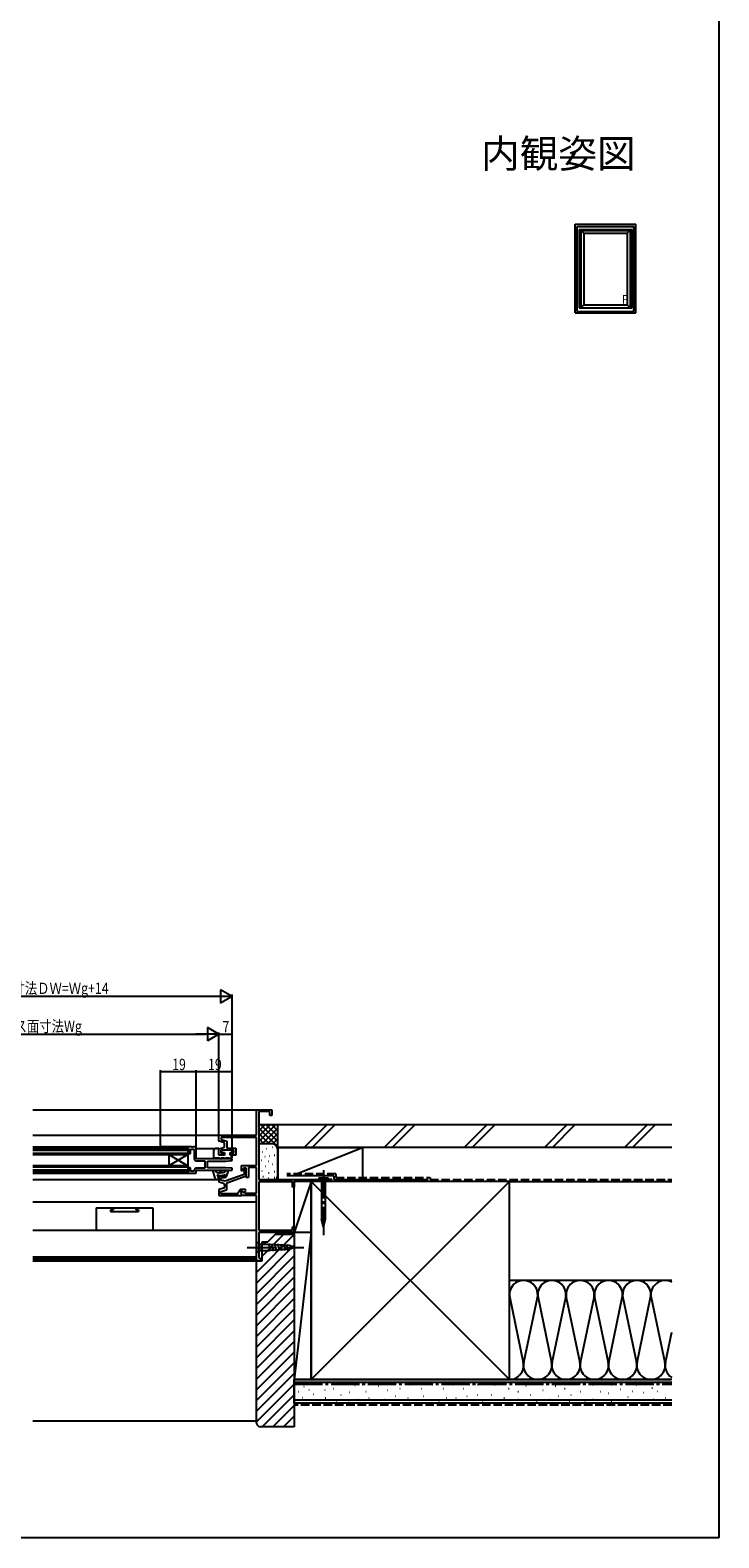
# Model space of a CAD drawing. Extents: x 0 to 990, y 0 to 1603.
# Drawn here: x 625 to 990, y 0 to 799 of the extents above; entities that cross this region are included whole.
import ezdxf
from ezdxf.enums import TextEntityAlignment as Align

# ---------------------------------------------------------------- set-up
doc = ezdxf.new("R2010")
doc.units = 0
doc.linetypes.add('YCENTER_1', pattern=[13, 10, -1, 1, -1])
doc.linetypes.add('YHIDDEN_1', pattern=[4, 3, -1])
for name, color, linetype in [('USER1', 3, 'CONTINUOUS'), ('YKK_11', 7, 'CONTINUOUS'), ('YKK_12', 2, 'CONTINUOUS'), ('YKK_13', 4, 'CONTINUOUS'), ('YKK_A1', 4, 'CONTINUOUS'), ('YKK_D', 6, 'CONTINUOUS'), ('YKK_ZWAK', 7, 'CONTINUOUS'), ('YSS_K', 3, 'CONTINUOUS')]:
    doc.layers.add(name, color=color, linetype=linetype)
doc.styles.get("Standard").update_dxf_attribs({"font": 'txt', "bigfont": 'BIGFONT'})

msp = doc.modelspace()

# ---------------------------------------------------------------- linework, layer by layer
at = {"layer": 'YKK_11', "color": 0, "linetype": 'ByBlock', "ltscale": 0.5}
for p, q in [((745, 213.38), (745, 226.88)), ((745, 226.88), (753, 226.88)), ((746.2, 225.88), (746.2, 189.88)), ((752, 225.88), (746.2, 225.88)), ((752, 223.88), (752, 225.88)), ((753, 223.88), (752, 223.88)), ((753, 226.88), (753, 223.88)), ((725, 213.38), (745, 213.38)), ((725, 210.18), (725, 213.38)), ((727.56, 209.49), (725, 210.18)), ((745, 212.18), (726.2, 212.18)), ((726.2, 212.18), (726.2, 211.1)), ((726.2, 211.1), (729.2, 210.3)), ((728, 207.44), (728, 208.92)), ((729.2, 210.3), (729.2, 206.58)), ((745, 197.38), (745, 212.18)), ((710.54, 207.18), (694.5, 207.18)), ((694.83, 206.3), (695.03, 206.38)), ((695.03, 206.38), (709, 206.38)), ((709, 206.38), (709, 203.68)), ((709, 203.68), (710, 203.68)), ((710, 205.98), (712, 205.98)), ((710, 203.68), (710, 205.98)), ((710.72, 207.06), (710.54, 207.18)), ((711.27, 207.06), (710.72, 207.06)), ((711.46, 207.18), (711.27, 207.06)), ((712, 207.18), (711.46, 207.18)), ((712, 205.98), (712, 200.88)), ((713, 200.88), (713, 206.18)), ((731.98, 200.88), (713, 200.88)), ((713, 199.88), (717.5, 199.88)), ((717.5, 199.88), (717.5, 195.88)), ((725, 206.18), (727.56, 206.86)), ((725, 202.88), (725, 206.18)), ((727.5, 202.88), (725, 202.88)), ((733, 205.38), (726, 205.38)), ((726, 205.38), (726, 203.88)), ((726, 203.88), (727.5, 203.88)), ((727.5, 203.88), (727.5, 202.88)), ((728.66, 199.63), (732.02, 199.92)), ((729.2, 206.58), (734, 206.58)), ((731.5, 203.88), (733, 203.88)), ((731.5, 202.88), (731.5, 203.88)), ((734, 202.88), (731.5, 202.88)), ((732.02, 199.92), (731.98, 200.88)), ((733, 203.88), (733, 205.38)), ((734, 206.58), (734, 202.88)), ((694.5, 193.18), (710.54, 193.18)), ((695.03, 193.98), (694.83, 194.05)), ((709, 193.98), (695.03, 193.98)), ((709, 196.08), (709, 193.98)), ((710, 196.08), (709, 196.08)), ((710, 194.38), (710, 196.08)), ((712, 194.38), (710, 194.38)), ((710.54, 193.18), (710.72, 193.3)), ((710.72, 193.3), (711.27, 193.3)), ((711.27, 193.3), (711.46, 193.18)), ((711.46, 193.18), (713, 193.18)), ((712, 194.88), (712, 194.38)), ((717.5, 195.88), (713, 195.88)), ((713, 193.18), (713, 194.88)), ((713, 194.88), (731.98, 194.88)), ((719, 199.63), (728.66, 199.63)), ((719, 196.13), (719, 199.63)), ((728.66, 196.13), (719, 196.13)), ((725, 191.88), (725, 188.58)), ((728, 191.88), (725, 191.88)), ((728, 190.88), (728, 191.88)), ((738.5, 192.63), (728.33, 188.93)), ((732.02, 195.84), (728.66, 196.13)), ((729.2, 188.18), (739.5, 191.93)), ((731.98, 194.88), (732.02, 195.84)), ((737, 197.38), (745, 197.38)), ((737, 194.47), (737, 197.38)), ((737.3, 194.39), (737, 194.47)), ((738.15, 195.88), (737.3, 194.39)), ((739.5, 195.88), (738.15, 195.88)), ((738.5, 195.63), (738.5, 192.63)), ((739.5, 195.63), (738.5, 195.63)), ((739.5, 190.88), (739.5, 195.88)), ((739.5, 191.93), (739.5, 195.63)), ((740.7, 196.18), (740.7, 190.88)), ((745, 196.18), (740.7, 196.18)), ((745, 182.58), (745, 196.18)), ((725, 188.58), (727.56, 187.89)), ((727.56, 185.26), (725, 184.58)), ((725, 184.58), (725, 181.38)), ((726, 190.88), (728, 190.88)), ((726, 189.55), (726, 190.88)), ((728.33, 188.93), (726, 189.55)), ((726, 183.61), (729.2, 184.46)), ((728, 187.32), (728, 185.84)), ((729.2, 184.46), (729.2, 188.18)), ((739.13, 184.68), (737, 184.68)), ((738.38, 183.06), (739.39, 184.06)), ((739.39, 184.06), (739.13, 184.68)), ((740.7, 190.88), (739.5, 190.88)), ((746.2, 189.88), (783.83, 189.88)), ((764, 188.68), (746.2, 188.68)), ((746.2, 188.68), (746.2, 163.08)), ((764, 185.88), (764, 188.68)), ((765, 185.88), (764, 185.88)), ((765.3, 189.23), (765, 189.05)), ((765, 189.05), (765, 185.88)), ((765.9, 188.88), (765.3, 189.23)), ((784.4, 188.88), (765.9, 188.88)), ((783.83, 189.88), (784.02, 189.95)), ((725, 181.38), (737, 181.38)), ((726, 182.38), (726, 183.61)), ((734.6, 182.38), (726, 182.38)), ((737, 182.54), (736.81, 182.82)), ((737, 183.62), (737.23, 183.75)), ((737, 181.38), (737, 183.62)), ((737, 181.38), (737, 182.54)), ((745, 181.38), (737, 181.38)), ((737.23, 183.75), (739.25, 182.58)), ((737.25, 183.71), (738.38, 183.06)), ((739.25, 182.58), (745, 182.58)), ((745, 146.88), (745, 181.38)), ((746.2, 163.08), (764, 163.08)), ((765, 161.88), (746.2, 161.88)), ((746.2, 161.88), (746.2, 148.53)), ((764, 164.88), (765, 164.88)), ((764, 163.08), (764, 164.88)), ((765, 164.88), (765, 161.88)), ((747.5, 146.88), (745, 146.88)), ((746.2, 148.53), (747.5, 147.78)), ((747.5, 147.78), (747.5, 146.88))]:
    msp.add_line(p, q, dxfattribs=at)
for centre, radius, start, end in [((727.4, 208.92), 0.6, 359.99903, 74.99795), ((694.5, 206.68), 0.5, 89.99994, 311.40957), ((712, 206.18), 1, 0.00001, 89.99999), ((713, 200.88), 1, 180.00001, 269.99999), ((727.4, 207.44), 0.6, 284.99989, 359.99983), ((694.5, 193.68), 0.5, 48.59037, 270), ((713, 194.88), 1, 90.00001, 179.99999), ((727.4, 187.32), 0.6, 0.00023, 75.00018), ((727.4, 185.84), 0.6, 285.00202, 0.00243), ((737, 183.28), 1.4, 90.0001, 177.61205), ((737, 183.28), 0.5, 59.99887, 247.974), ((784.4, 189.48), 0.6, 269.99982, 128.94137), ((734.6, 183.38), 1, 270.00004, 357.61262)]:
    msp.add_arc(centre, radius, start, end, dxfattribs=at)
at = {"layer": 'YKK_12', "linetype": 'Continuous', "ltscale": 1.5}
for p, q in [((626.5, 226.88), (745.3, 226.88)), ((626.5, 213.38), (725.3, 213.38)), ((626.5, 207.18), (694.5, 207.18)), ((626.5, 206.18), (708.5, 206.18)), ((626.5, 205.48), (708.5, 205.48)), ((626.5, 203.88), (708.5, 203.88)), ((626.5, 203.18), (708.5, 203.18)), ((698.5, 203.18), (708.5, 197.18)), ((708.5, 203.18), (698.5, 197.18)), ((698.5, 203.18), (698.5, 197.18)), ((708.5, 206.18), (708.5, 203.18)), ((708.5, 203.18), (708.5, 197.18)), ((713, 206.28), (723.95, 206.28)), ((708.5, 197.18), (626.5, 197.18)), ((708.5, 196.48), (626.5, 196.48)), ((708.5, 194.88), (626.5, 194.88)), ((708.5, 194.18), (626.5, 194.18)), ((626.5, 193.18), (694.5, 193.18)), ((708.5, 197.18), (708.5, 194.18)), ((626.5, 189.88), (723.95, 189.88)), ((626.5, 189.88), (725, 189.88)), ((745, 177.88), (626.5, 177.88)), ((626.5, 163.08), (745, 163.08)), ((626.5, 148.88), (745, 148.88)), ((626.5, 147.88), (745, 147.88)), ((626.5, 146.88), (745.5, 146.88))]:
    msp.add_line(p, q, dxfattribs=at)
at = {"layer": 'YKK_13', "linetype": 'Continuous', "ltscale": 1.5}
for p, q in [((708.5, 206.27), (708.61, 206.38)), ((708.5, 205.99), (708.85, 206.34)), ((708.5, 205.71), (708.98, 206.19)), ((708.5, 205.43), (709, 205.93)), ((708.5, 205.14), (709, 205.64)), ((708.5, 204.86), (709, 205.36)), ((708.5, 204.58), (709, 205.08)), ((708.5, 204.29), (709, 204.79)), ((708.5, 204.01), (709, 204.51)), ((708.5, 203.73), (709, 204.23)), ((708.73, 203.68), (709, 203.95)), ((709.02, 203.68), (709.1, 203.76)), ((708.5, 195.92), (708.66, 196.08)), ((708.5, 195.64), (708.94, 196.08)), ((708.5, 195.35), (709.01, 195.86)), ((708.5, 195.07), (709, 195.57)), ((708.5, 194.79), (709, 195.29)), ((708.5, 194.5), (709, 195)), ((708.5, 194.22), (709, 194.72)), ((708.54, 193.98), (709, 194.44)), ((709.21, 196.07), (709.23, 196.08)), ((722.99, 190.6), (721.75, 194.88)), ((724.99, 193.48), (725.91, 193.48)), ((725, 191.88), (726.1, 191.88)), ((725.91, 193.48), (725.1, 194.88)), ((725.79, 194.88), (726.6, 193.48)), ((726.1, 191.88), (728.6, 192.55)), ((728.06, 191.08), (728.6, 192.55)), ((728.92, 191.08), (730.32, 194.88)), ((723.95, 189.88), (725, 189.88)), ((725, 189.88), (724.6, 191.48)), ((728.06, 191.08), (728.92, 191.08)), ((778.03, 190.7), (778.03, 189.88)), ((778.03, 190.7), (782.97, 190.7)), ((782.97, 189.88), (778.03, 189.88)), ((779.45, 189.88), (779.45, 168.8)), ((781.55, 168.8), (781.55, 189.88)), ((782.97, 190.7), (782.97, 189.88)), ((660, 174.88), (669, 174.88)), ((660, 174.88), (660, 163.08)), ((667.5, 173.88), (669, 173.88)), ((667.5, 173.88), (667.5, 172.88)), ((667.5, 172.88), (682.5, 172.88)), ((669, 174.88), (690, 174.88)), ((669, 174.88), (669, 173.88)), ((681, 174.88), (681, 173.88)), ((681, 173.88), (682.5, 173.88)), ((682.5, 173.88), (682.5, 172.88)), ((690, 174.88), (690, 163.08)), ((780.5, 164.88), (779.45, 168.8)), ((780.5, 168.94), (780.5, 164.88)), ((780.5, 164.88), (781.55, 168.8)), ((745, 156.98), (746.55, 155.43)), ((745, 155.43), (745, 156.98)), ((745, 155.43), (745, 152.33)), ((745, 150.78), (746.55, 152.33)), ((745, 152.33), (745, 150.78)), ((746.55, 155.43), (746.55, 152.33)), ((751.67, 155.43), (746.55, 155.43)), ((746.55, 152.33), (751.67, 152.33)), ((752.59, 151.86), (751.49, 155.95)), ((762.51, 154.91), (751.67, 155.43)), ((762.51, 152.85), (751.67, 152.33)), ((754.13, 151.93), (753.07, 155.88)), ((755.66, 152), (754.64, 155.8)), ((757.19, 152.08), (756.21, 155.73)), ((758.73, 152.15), (757.79, 155.65)), ((760.26, 152.22), (759.36, 155.58)), ((761.79, 152.3), (760.93, 155.5)), ((765, 153.88), (762.51, 154.91)), ((765, 153.88), (762.51, 152.85))]:
    msp.add_line(p, q, dxfattribs=at)
at = {"layer": 'YKK_13', "linetype": 'Continuous', "ltscale": 1.5, "extrusion": (0, -4.10207e-10, -1)}
for p, q in [((722.2, 205.28), (722.2, 200.78)), ((722.2, 200.78), (722.26, 200.78)), ((725, 206.28), (723.2, 206.28)), ((725, 202.78), (725, 206.28)), ((728, 202.78), (725, 202.78)), ((726.14, 200.78), (726.2, 200.78)), ((726.2, 200.78), (726.2, 201.28)), ((726.7, 201.28), (726.2, 201.28)), ((726.4, 205.38), (726.4, 204.28)), ((732.6, 205.38), (726.4, 205.38)), ((726.4, 204.28), (728, 204.28)), ((728, 204.28), (728, 202.78)), ((728.64, 200.78), (728.7, 200.78)), ((728.7, 200.78), (728.7, 201.28)), ((729.2, 201.28), (728.7, 201.28)), ((731, 202.78), (731, 204.28)), ((731, 204.28), (732.6, 204.28)), ((731.8, 202.78), (731, 202.78)), ((731.14, 200.78), (731.8, 200.78)), ((731.8, 200.78), (731.8, 202.78)), ((732.6, 204.28), (732.6, 205.38))]:
    msp.add_line(p, q, dxfattribs=at)
at = {"layer": 'YKK_13', "linetype": 'YCENTER_1', "ltscale": 1.5}
for p, q in [((780.5, 194.88), (780.5, 159.88)), ((740, 153.88), (770, 153.88))]:
    msp.add_line(p, q, dxfattribs=at)
at = {"layer": 'YKK_13', "linetype": 'Continuous', "ltscale": 1.5}
for centre, radius, start, end in [((723.2, 205.28), 1, 89.99913, 180), ((724.2, 197.28), 4, 61.04496, 118.95485), ((726.7, 197.28), 4, 61.04496, 89.99978), ((729.2, 197.28), 4, 61.04496, 89.99978), ((724.99, 195.48), 2, 197.45779, 270), ((724.6, 191.88), 0.4, 0.00219, 270), ((726.65, 196.48), 3, 269.04147, 327.77856), ((723.95, 190.88), 1, 196.18065, 270), ((780.09, 167.97), 1.05, 67.21414, 127.78586), ((780.91, 167.97), 1.05, 52.21414, 112.78586)]:
    msp.add_arc(centre, radius, start, end, dxfattribs=at)
at = {"layer": 'YKK_A1', "linetype": 'Continuous', "ltscale": 0.5}
for p, q in [((913.93, 649.12), (913.93, 696.12)), ((913.93, 696.12), (945.93, 696.12)), ((945.93, 649.12), (945.93, 696.12)), ((914.93, 649.87), (914.93, 694.87)), ((914.93, 694.87), (944.93, 694.87)), ((915.93, 693.37), (943.93, 693.37)), ((915.93, 693.37), (915.93, 651.87)), ((916.93, 692.87), (942.93, 692.87)), ((916.93, 692.87), (916.93, 651.87)), ((942.93, 692.87), (942.93, 651.87)), ((943.93, 693.37), (943.93, 651.87)), ((944.93, 649.87), (944.93, 694.87)), ((913.93, 649.12), (945.93, 649.12)), ((914.93, 649.87), (944.93, 649.87)), ((915.93, 651.87), (943.93, 651.87))]:
    msp.add_line(p, q, dxfattribs=at)
at = {"layer": 'YKK_A1'}
for p, q in [((918.48, 691.32), (916.93, 692.87)), ((918.48, 691.32), (941.38, 691.32)), ((918.48, 691.32), (918.48, 653.42)), ((941.38, 691.32), (942.93, 692.87)), ((941.38, 691.32), (941.38, 653.42)), ((918.48, 653.42), (916.93, 651.87)), ((918.48, 653.42), (941.38, 653.42)), ((941.38, 653.42), (942.93, 651.87))]:
    msp.add_line(p, q, dxfattribs=at)
at = {"layer": 'YKK_D'}
for p, q in [((725.94, 290.38), (725.94, 283.38)), ((732, 286.88), (725.94, 290.38)), ((732, 201.4), (732, 287.88)), ((725, 286.88), (525, 286.88)), ((732, 286.88), (719.88, 286.88)), ((732, 286.88), (725.94, 283.38)), ((532, 266.88), (718, 266.88)), ((725, 266.88), (712.88, 266.88)), ((718.94, 270.38), (718.94, 263.38)), ((725, 266.88), (718.94, 270.38)), ((725, 266.88), (718.94, 263.38)), ((725, 213.74), (725, 267.88)), ((725, 212.74), (725, 267.88)), ((725, 266.88), (732, 266.88)), ((732, 202.4), (732, 267.88)), ((694, 207.68), (694, 247.88)), ((713, 204.68), (713, 247.88)), ((713, 208.18), (713, 247.88)), ((732, 201.4), (732, 247.88)), ((713, 246.88), (694, 246.88)), ((732, 246.88), (713, 246.88))]:
    msp.add_line(p, q, dxfattribs=at)
at = {"layer": 'YKK_D', "linetype": 'ByBlock', "const_width": 0.85}
for points in [[(731.89, 266.88, 1), (732.11, 266.88, 1)], [(694.11, 246.88, 1), (693.89, 246.88, 1)], [(712.89, 246.88, 1), (713.11, 246.88, 1)], [(713.11, 246.88, 1), (712.89, 246.88, 1)], [(731.89, 246.88, 1), (732.11, 246.88, 1)]]:
    msp.add_lwpolyline(points, format="xyb", close=True, dxfattribs=at)
at = {"layer": 'YKK_ZWAK'}
for p, q in [((990, 1560), (990, 0)), ((990, 0), (0, 0))]:
    msp.add_line(p, q, dxfattribs=at)
at = {"layer": 'YSS_K', "linetype": 'Continuous', "ltscale": 1.5}
for p, q in [((746.2, 210.02), (755.06, 218.88)), ((756.2, 218.88), (746.2, 218.88)), ((746.2, 218.51), (746.57, 218.88)), ((746.2, 215.68), (749.4, 218.88)), ((746.2, 212.85), (752.23, 218.88)), ((746.2, 217.19), (756.2, 207.19)), ((747.34, 218.88), (756.2, 210.02)), ((747.89, 208.88), (756.2, 217.19)), ((750.17, 218.88), (756.2, 212.85)), ((753, 218.88), (756.2, 215.68)), ((755.83, 218.88), (756.2, 218.51)), ((756.2, 205.88), (756.2, 218.88)), ((770.24, 206.88), (782.24, 218.88)), ((786.48, 218.88), (774.48, 206.88)), ((812.67, 206.88), (824.67, 218.88)), ((816.91, 206.88), (828.91, 218.88)), ((855.09, 206.88), (867.09, 218.88)), ((859.34, 206.88), (871.34, 218.88)), ((897.52, 206.88), (909.52, 218.88)), ((901.76, 206.88), (913.76, 218.88)), ((939.95, 206.88), (951.95, 218.88)), ((944.19, 206.88), (956.19, 218.88)), ((746.2, 214.36), (751.69, 208.88)), ((746.2, 211.54), (748.86, 208.88)), ((753.2, 208.88), (746.2, 208.88)), ((750.71, 208.88), (756.2, 214.36)), ((753.53, 208.86), (756.2, 211.54)), ((755.41, 207.91), (756.2, 208.71)), ((747.42, 200.12), (747.62, 200.12)), ((748.2, 204.55), (748.4, 204.55)), ((749.39, 202.04), (749.59, 202.04)), ((750.06, 206.38), (750.26, 206.38)), ((751.73, 202.38), (751.93, 202.38)), ((753.39, 207.05), (753.59, 207.05)), ((754.4, 202.71), (754.6, 202.71)), ((756.2, 206.88), (801.2, 206.88)), ((756.2, 206.88), (756.2, 189.88)), ((756.2, 191.88), (756.2, 205.88)), ((766.2, 192.88), (801.2, 206.88)), ((801.2, 206.88), (801.2, 190.88)), ((747.72, 194.53), (747.92, 194.53)), ((749.72, 197.04), (749.92, 197.04)), ((751.12, 199.59), (751.32, 199.59)), ((751.39, 193.37), (751.59, 193.37)), ((753.39, 198.04), (753.59, 198.04)), ((754.4, 194.2), (754.6, 194.2)), ((748.39, 191.53), (748.59, 191.53)), ((751.06, 190.86), (751.26, 190.86)), ((754.4, 191.03), (754.6, 191.03)), ((774, 188.88), (765, 188.88)), ((774, 188.88), (765, 161.88)), ((765, 161.88), (765, 188.88)), ((774, 188.88), (879, 83.88)), ((774, 83.88), (879, 188.88)), ((774, 161.88), (774, 188.88)), ((879, 188.88), (965, 188.88)), ((745, 140.7), (765, 160.7)), ((748, 149.36), (759.52, 160.88)), ((774, 161.88), (765, 161.88)), ((774, 161.88), (765, 161.88)), ((774, 161.88), (765, 83.88)), ((765, 161.88), (765, 83.88)), ((774, 83.88), (774, 161.88)), ((745, 135.05), (765, 155.05)), ((748, 155.02), (749.86, 156.88)), ((745, 129.39), (765, 149.39)), ((745, 146.36), (745.52, 146.88)), ((745, 123.73), (765, 143.73)), ((745, 118.08), (765, 138.08)), ((965, 136.38), (879, 136.38)), ((745, 112.42), (765, 132.42)), ((745, 106.76), (765, 126.76)), ((745, 101.1), (765, 121.1)), ((879.16, 127.35), (886.34, 92.91)), ((886.66, 92.91), (893.84, 127.35)), ((894.16, 127.35), (901.34, 92.91)), ((901.66, 92.91), (908.84, 127.35)), ((909.16, 127.35), (916.34, 92.91)), ((916.66, 92.91), (923.84, 127.35)), ((924.16, 127.35), (931.34, 92.91)), ((931.66, 92.91), (938.84, 127.35)), ((939.16, 127.35), (946.34, 92.91)), ((946.66, 92.91), (953.84, 127.35)), ((954.16, 127.35), (961.34, 92.91)), ((745, 95.45), (765, 115.45)), ((745, 89.79), (765, 109.79)), ((745, 84.13), (765, 104.13)), ((961.66, 92.91), (965, 108.93)), ((745, 78.48), (765, 98.48)), ((745, 72.82), (765, 92.82)), ((745, 67.16), (765, 87.16)), ((745, 61.51), (765, 81.51)), ((765, 83.88), (774, 83.88)), ((965, 82.38), (765, 82.38)), ((769.99, 80.19), (770.19, 80.19)), ((777.68, 82.05), (777.88, 82.05)), ((790.48, 81.66), (790.68, 81.66)), ((797.11, 80.88), (797.31, 80.88)), ((801.2, 81.31), (801.4, 81.31)), ((809.44, 80.49), (809.64, 80.49)), ((825.92, 81.31), (826.12, 81.31)), ((838.22, 81.31), (838.42, 81.31)), ((848.93, 81.31), (849.13, 81.31)), ((862.12, 81.31), (862.32, 81.31)), ((871.18, 81.31), (871.38, 81.31)), ((879, 83.88), (964.5, 83.88)), ((887.67, 80.49), (887.87, 80.49)), ((894.26, 82.14), (894.46, 82.14)), ((903.33, 80.49), (903.53, 80.49)), ((916.51, 82.14), (916.71, 82.14)), ((923.11, 81.31), (923.31, 81.31)), ((933, 81.31), (933.2, 81.31)), ((946.38, 81.16), (946.58, 81.16)), ((961.57, 81.75), (961.77, 81.75)), ((748.03, 58.88), (765, 75.85)), ((965, 72.88), (765, 72.88)), ((767.09, 77.48), (767.29, 77.48)), ((769.22, 74.39), (769.42, 74.39)), ((772.62, 78.43), (772.82, 78.43)), ((774.96, 76.09), (775.16, 76.09)), ((778.46, 72.97), (778.66, 72.97)), ((781.19, 78.43), (781.39, 78.43)), ((781.42, 74.22), (781.62, 74.22)), ((785.54, 79.17), (785.74, 79.17)), ((787.19, 72.57), (787.39, 72.57)), ((789.66, 75.87), (789.86, 75.87)), ((793.8, 72.97), (794, 72.97)), ((793.99, 77.26), (794.19, 77.26)), ((798.73, 73.4), (798.93, 73.4)), ((802.85, 77.52), (803.05, 77.52)), ((804.5, 74.22), (804.7, 74.22)), ((812.74, 73.4), (812.94, 73.4)), ((814.39, 78.34), (814.59, 78.34)), ((818.51, 75.04), (818.71, 75.04)), ((820.98, 79.17), (821.18, 79.17)), ((825.1, 74.22), (825.3, 74.22)), ((832.45, 79.17), (832.65, 79.17)), ((833.27, 75.04), (833.47, 75.04)), ((841.51, 72.57), (841.71, 72.57)), ((843.99, 79.17), (844.19, 79.17)), ((845.63, 74.22), (845.83, 74.22)), ((850.58, 74.22), (850.78, 74.22)), ((854.7, 79.17), (854.9, 79.17)), ((856.35, 75.04), (856.55, 75.04)), ((862.12, 75.87), (862.32, 75.87)), ((864.59, 72.57), (864.79, 72.57)), ((869.54, 75.87), (869.74, 75.87)), ((876.13, 74.22), (876.33, 74.22)), ((878.6, 79.17), (878.8, 79.17)), ((883.55, 77.52), (883.75, 77.52)), ((883.55, 73.4), (883.75, 73.4)), ((890.14, 75.87), (890.34, 75.87)), ((893.44, 72.57), (893.64, 72.57)), ((896.73, 78.34), (896.93, 78.34)), ((900.03, 73.4), (900.23, 73.4)), ((904.97, 75.04), (905.17, 75.04)), ((908.27, 79.17), (908.47, 79.17)), ((910.74, 72.57), (910.94, 72.57)), ((911.57, 75.87), (911.77, 75.87)), ((916.51, 77.52), (916.71, 77.52)), ((918.98, 72.57), (919.18, 72.57)), ((923.11, 73.4), (923.31, 73.4)), ((927.23, 77.52), (927.43, 77.52)), ((931.35, 76.69), (931.55, 76.69)), ((933, 72.57), (933.2, 72.57)), ((937.62, 78.83), (937.82, 78.83)), ((941.71, 74.74), (941.91, 74.74)), ((944.05, 77.66), (944.25, 77.66)), ((949.89, 77.07), (950.09, 77.07)), ((954.56, 79.41), (954.76, 79.41)), ((955.15, 73.57), (955.35, 73.57)), ((957.48, 77.66), (957.68, 77.66)), ((961.57, 74.15), (961.77, 74.15)), ((753.69, 58.88), (765, 70.19)), ((759.34, 58.88), (765, 64.54)), ((745, 61.88), (626.5, 61.88))]:
    msp.add_line(p, q, dxfattribs=at)
at = {"layer": 'YSS_K', "color": 0, "linetype": 'Continuous', "ltscale": 1.5}
for p, q in [((965, 218.88), (756.2, 218.88)), ((756.2, 206.88), (756.2, 218.88)), ((965, 206.88), (756.2, 206.88)), ((786, 191.88), (761, 191.88)), ((786, 191.88), (786, 189.88)), ((879, 188.88), (774, 188.88)), ((774, 188.88), (774, 83.88)), ((786, 189.88), (836, 189.88)), ((879, 83.88), (879, 188.88)), ((755, 160.88), (751, 156.88)), ((755, 160.88), (765, 160.88)), ((765, 160.88), (765, 58.88)), ((748, 146.88), (748, 156.88)), ((748, 156.88), (751, 156.88)), ((745, 60.88), (745, 146.88)), ((745, 146.88), (748, 146.88)), ((965, 83.88), (765, 83.88)), ((765, 71.38), (765, 83.88)), ((774, 83.88), (879, 83.88)), ((965, 71.38), (765, 71.38)), ((765, 58.88), (747, 58.88))]:
    msp.add_line(p, q, dxfattribs=at)
at = {"layer": 'YSS_K', "color": 0, "linetype": 'YHIDDEN_1', "ltscale": 1.5}
for p, q in [((787, 192.88), (761, 192.88)), ((787, 192.88), (787, 190.88)), ((787, 190.88), (837, 190.88)), ((837, 190.88), (837, 189.88)), ((837, 189.88), (965, 189.88))]:
    msp.add_line(p, q, dxfattribs=at)
at = {"layer": 'YSS_K', "color": 0, "linetype": 'YCENTER_1', "ltscale": 1.5}
msp.add_line((765, 81.38), (965, 81.38), dxfattribs=at)
at = {"layer": 'YSS_K', "linetype": 'YHIDDEN_1', "ltscale": 1.5}
msp.add_line((965, 70.38), (765, 70.38), dxfattribs=at)
at = {"layer": 'YSS_K', "linetype": 'Continuous', "ltscale": 1.5}
for centre, radius, start, end in [((753.2, 205.88), 3, 0, 90), ((753.2, 191.88), 3, 318.18969, 0), ((886.5, 128.88), 7.5, 348.21646, 191.78353), ((901.5, 128.88), 7.5, 348.21646, 191.78353), ((916.5, 128.88), 7.5, 348.21646, 191.78353), ((931.5, 128.88), 7.5, 348.21646, 191.78353), ((946.5, 128.88), 7.5, 348.21646, 191.78353), ((961.5, 128.88), 7.5, 62.18189, 191.78353), ((879, 91.38), 7.5, 270, 11.78353), ((894, 91.38), 7.5, 168.21646, 11.78353), ((909, 91.38), 7.5, 168.21646, 11.78353), ((924, 91.38), 7.5, 168.21646, 11.78353), ((939, 91.38), 7.5, 168.21646, 11.78353), ((954, 91.38), 7.5, 168.21646, 11.78353), ((969, 91.38), 7.5, 168.21646, 237.76905)]:
    msp.add_arc(centre, radius, start, end, dxfattribs=at)
at = {"layer": 'YSS_K', "color": 0, "linetype": 'Continuous', "ltscale": 1.5}
msp.add_arc((747, 60.88), 2, 180, 270, dxfattribs=at)

# ---------------------------------------------------------------- texts
at = {"layer": 'USER1'}
msp.add_text('内観姿図', height=15, dxfattribs=at).set_placement((945.87, 726.06), align=Align.RIGHT)
at = {"layer": 'YKK_A1', "width": 0.757881}
msp.add_text('Ｆ', height=4.62, dxfattribs=at).set_placement((937.86, 654.02))
at = {"layer": 'YKK_D', "width": 0.8}
for s, p in [('製品出来寸法ＤＷ=Ｗg+14', (589.43, 288.2)), ('ガラス面寸法Wg', (603.66, 268.08)), ('7', (726.95, 267.88)), ('19', (700.26, 247.88)), ('19', (719.26, 247.88))]:
    msp.add_text(s, height=6, dxfattribs=at).set_placement(p)

doc.saveas('drawing.dxf')
